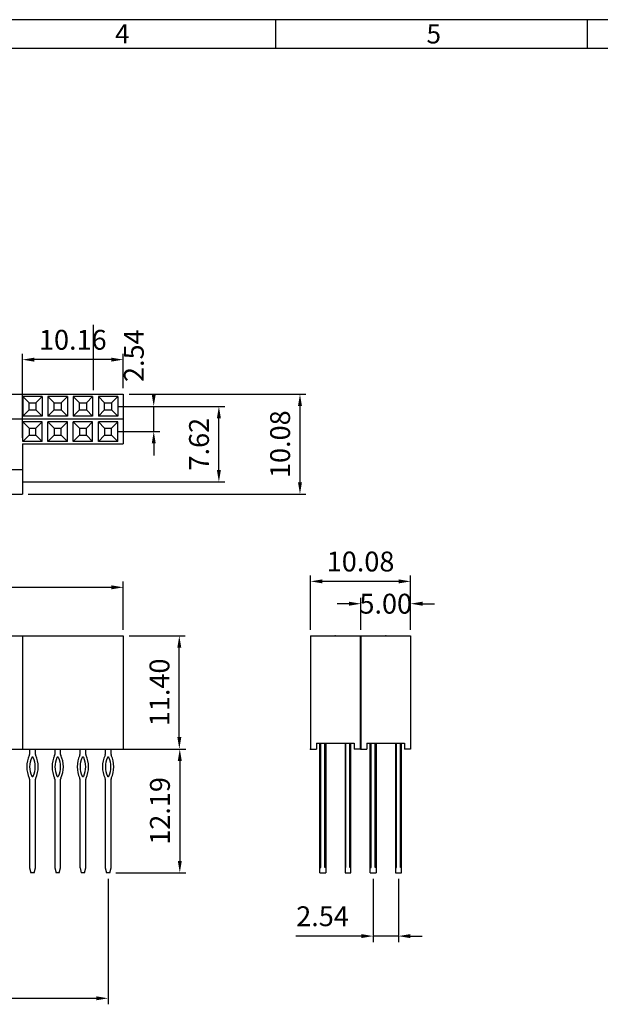
# Model space of a CAD drawing. Extents: x 466 to 858, y 2 to 279.
# Drawn here: x 591 to 664, y 155 to 279 of the extents above; entities that cross this region are included whole.
import ezdxf

# ---------------------------------------------------------------- set-up
doc = ezdxf.new("R2010")
doc.units = 0
doc.header["$MEASUREMENT"] = 0
for name, color, linetype in [('Border', 255, 'CONTINUOUS'), ('Dim', 255, 'CONTINUOUS'), ('MN', 255, 'CONTINUOUS'), ('PIN', 7, 'CONTINUOUS')]:
    doc.layers.add(name, color=color, linetype=linetype)
doc.styles.add('A', font='ROMANS.shx', dxfattribs={"height": 1})
doc.styles.add('ROMANC', font='ROMANC.shx', dxfattribs={"width": 0.8, "bigfont": 'AE.shx'})

msp = doc.modelspace()

# ---------------------------------------------------------------- linework, layer by layer
at = {"layer": 'Border', "linetype": 'Continuous', "lineweight": -3}
for p, q in [((858.13, 279.31), (466.09, 279.31)), ((622.91, 279.31), (622.91, 275.68)), ((662.11, 279.31), (662.11, 275.68)), ((662.11, 279.31), (662.11, 275.68))]:
    msp.add_line(p, q, dxfattribs=at)
at = {"layer": 'Border', "color": 7, "linetype": 'Continuous', "lineweight": -3}
msp.add_line((854.51, 275.68), (469.72, 275.68), dxfattribs=at)
at = {"layer": 'Dim', "color": 1}
for p, q in [((599.99, 232.67), (599.99, 240.92)), ((591.02, 226.68), (591.02, 237.27)), ((603.72, 232.93), (603.72, 237.27)), ((602.22, 236.52), (592.52, 236.52)), ((604.47, 232.18), (626.72, 232.18)), ((603.01, 230.64), (608.31, 230.64)), ((603.8, 230.64), (616.51, 230.64)), ((607.56, 227.47), (607.56, 230.64)), ((625.97, 230.68), (625.97, 221.08)), ((615.76, 222.62), (615.76, 229.14)), ((603.01, 227.47), (608.31, 227.47)), ((607.56, 225.97), (607.56, 224.47)), ((591.1, 221.12), (616.51, 221.12)), ((591.77, 219.58), (626.72, 219.58)), ((603.72, 202.51), (603.72, 208.61)), ((627.3, 202.51), (627.3, 209.36)), ((638.4, 208.61), (628.8, 208.61)), ((639.9, 202.51), (639.9, 209.36)), ((602.22, 207.86), (502.99, 207.86)), ((632.15, 205.8), (630.65, 205.8)), ((633.65, 202.51), (633.65, 206.55)), ((633.65, 205.8), (633.69, 205.8)), ((639.9, 205.8), (639.86, 205.8)), ((641.4, 205.8), (642.9, 205.8)), ((604.47, 201.76), (611.53, 201.76)), ((610.78, 189.01), (610.78, 200.26)), ((603.41, 187.51), (611.59, 187.51)), ((610.84, 186.01), (610.84, 173.42)), ((601.82, 171.17), (601.82, 155.38)), ((602.77, 171.92), (611.59, 171.92)), ((635.19, 171.17), (635.19, 163.21)), ((638.36, 171.17), (638.36, 163.21)), ((633.69, 163.96), (625.44, 163.96)), ((638.36, 163.96), (635.19, 163.96)), ((639.86, 163.96), (641.36, 163.96)), ((504.89, 156.13), (600.32, 156.13))]:
    msp.add_line(p, q, dxfattribs=at)
at = {"layer": 'Dim', "color": 4}
msp.add_line((639.9, 202.51), (639.9, 206.55), dxfattribs=at)
at = {"layer": 'Dim'}
msp.add_line((603.41, 187.51), (611.53, 187.51), dxfattribs=at)
at = {"layer": 'Dim', "color": 1}
for points in [[(592.52, 236.77), (592.52, 236.27), (591.02, 236.52)], [(602.22, 236.77), (602.22, 236.27), (603.72, 236.52)], [(607.31, 232.14), (607.81, 232.14), (607.56, 230.64)], [(625.72, 230.68), (626.22, 230.68), (625.97, 232.18)], [(615.51, 229.14), (616.01, 229.14), (615.76, 230.64)], [(607.31, 225.97), (607.81, 225.97), (607.56, 227.47)], [(615.51, 222.62), (616.01, 222.62), (615.76, 221.12)], [(625.72, 221.08), (626.22, 221.08), (625.97, 219.58)], [(628.8, 208.86), (628.8, 208.36), (627.3, 208.61)], [(638.4, 208.86), (638.4, 208.36), (639.9, 208.61)], [(602.22, 208.11), (602.22, 207.61), (603.72, 207.86)], [(632.15, 206.05), (632.15, 205.55), (633.65, 205.8)], [(641.4, 206.05), (641.4, 205.55), (639.9, 205.8)], [(610.59, 186.01), (611.09, 186.01), (610.84, 187.51)], [(610.59, 173.42), (611.09, 173.42), (610.84, 171.92)], [(633.69, 164.21), (633.69, 163.71), (635.19, 163.96)], [(639.86, 164.21), (639.86, 163.71), (638.36, 163.96)], [(600.32, 156.38), (600.32, 155.88), (601.82, 156.13)]]:
    msp.add_solid(points, dxfattribs=at)
at = {"layer": 'Dim'}
for points in [[(610.53, 200.26), (611.03, 200.26), (610.78, 201.76)], [(610.53, 189.01), (611.03, 189.01), (610.78, 187.51)]]:
    msp.add_solid(points, dxfattribs=at)
at = {"layer": 'MN', "color": 4}
for p, q in [((501.49, 232.18), (603.72, 232.18)), ((591.06, 231.87), (591.86, 231.08)), ((591.06, 231.87), (591.06, 229.41)), ((593.52, 231.87), (591.06, 231.87)), ((594.24, 231.87), (595.03, 231.08)), ((594.24, 231.87), (594.24, 229.41)), ((596.7, 231.87), (594.24, 231.87)), ((597.41, 231.87), (598.21, 231.08)), ((597.41, 231.87), (597.41, 229.41)), ((599.87, 231.87), (597.41, 231.87)), ((603.05, 231.87), (600.59, 231.87)), ((600.59, 231.87), (601.38, 231.08)), ((600.59, 231.87), (600.59, 229.41)), ((603.72, 232.18), (603.72, 225.93)), ((592.73, 231.08), (592.73, 230.2)), ((595.91, 231.08), (595.91, 230.2)), ((599.08, 231.08), (599.08, 230.2)), ((602.26, 231.08), (602.26, 230.2)), ((501.49, 229.05), (603.72, 229.05)), ((591.06, 226.23), (591.06, 228.7)), ((594.24, 226.23), (594.24, 228.7)), ((597.41, 226.23), (597.41, 228.7)), ((600.59, 226.23), (600.59, 228.7)), ((591.06, 226.23), (591.86, 227.03)), ((592.73, 227.03), (592.73, 227.9)), ((594.24, 226.23), (595.03, 227.03)), ((595.91, 227.03), (595.91, 227.9)), ((597.41, 226.23), (598.21, 227.03)), ((599.08, 227.03), (599.08, 227.9)), ((600.59, 226.23), (601.38, 227.03)), ((602.26, 227.03), (602.26, 227.9)), ((591.02, 225.93), (603.72, 225.93)), ((591.02, 225.93), (591.02, 219.58)), ((593.52, 226.23), (591.06, 226.23)), ((596.7, 226.23), (594.24, 226.23)), ((599.87, 226.23), (597.41, 226.23)), ((603.05, 226.23), (600.59, 226.23)), ((526.89, 222.7), (591.02, 222.7)), ((526.89, 219.58), (591.02, 219.58)), ((501.49, 201.76), (603.72, 201.76)), ((591.02, 201.76), (591.02, 187.51)), ((603.72, 201.76), (603.72, 187.51)), ((627.3, 201.76), (627.3, 187.51)), ((627.3, 201.76), (633.65, 201.76)), ((633.55, 201.76), (633.55, 187.51)), ((633.65, 201.76), (633.65, 187.51)), ((633.65, 201.76), (639.9, 201.76)), ((639.9, 201.76), (639.9, 187.51)), ((501.49, 187.51), (603.72, 187.51)), ((627.3, 187.51), (628.05, 187.51)), ((628.05, 188.26), (632.8, 188.26)), ((628.05, 188.26), (628.05, 187.51)), ((632.8, 188.26), (632.8, 187.51)), ((633.65, 187.51), (632.8, 187.51)), ((633.65, 187.51), (634.4, 187.51)), ((634.4, 188.26), (639.15, 188.26)), ((634.4, 188.26), (634.4, 187.51)), ((639.15, 188.26), (639.15, 187.51)), ((639.9, 187.51), (639.15, 187.51))]:
    msp.add_line(p, q, dxfattribs=at)
for points in [[(591.86, 230.2), (591.86, 231.08), (592.73, 231.08), (593.52, 231.87), (593.52, 229.41), (591.06, 229.41), (591.86, 230.2), (592.73, 230.2), (593.52, 229.41)], [(595.03, 230.2), (595.03, 231.08), (595.91, 231.08), (596.7, 231.87), (596.7, 229.41), (594.24, 229.41), (595.03, 230.2), (595.91, 230.2), (596.7, 229.41)], [(598.21, 230.2), (598.21, 231.08), (599.08, 231.08), (599.87, 231.87), (599.87, 229.41), (597.41, 229.41), (598.21, 230.2), (599.08, 230.2), (599.87, 229.41)], [(601.38, 230.2), (601.38, 231.08), (602.26, 231.08), (603.05, 231.87), (603.05, 229.41), (600.59, 229.41), (601.38, 230.2), (602.26, 230.2), (603.05, 229.41)], [(591.86, 227.9), (591.86, 227.03), (592.73, 227.03), (593.52, 226.23), (593.52, 228.7), (591.06, 228.7), (591.86, 227.9), (592.73, 227.9), (593.52, 228.7)], [(595.03, 227.9), (595.03, 227.03), (595.91, 227.03), (596.7, 226.23), (596.7, 228.7), (594.24, 228.7), (595.03, 227.9), (595.91, 227.9), (596.7, 228.7)], [(598.21, 227.9), (598.21, 227.03), (599.08, 227.03), (599.87, 226.23), (599.87, 228.7), (597.41, 228.7), (598.21, 227.9), (599.08, 227.9), (599.87, 228.7)], [(601.38, 227.9), (601.38, 227.03), (602.26, 227.03), (603.05, 226.23), (603.05, 228.7), (600.59, 228.7), (601.38, 227.9), (602.26, 227.9), (603.05, 228.7)]]:
    msp.add_lwpolyline(points, dxfattribs=at)
for p in [(630.42, 201.76), (636.77, 201.76), (627.3, 187.51), (627.3, 187.51), (633.65, 187.51), (633.65, 187.51)]:
    msp.add_point(p, dxfattribs=at)
at = {"layer": 'PIN', "color": 4}
for p, q in [((591.92, 187.51), (591.92, 186.8)), ((592.67, 186.8), (592.67, 187.51)), ((595.09, 187.51), (595.09, 186.8)), ((595.84, 186.8), (595.84, 187.51)), ((598.27, 187.51), (598.27, 186.8)), ((599.02, 186.8), (599.02, 187.51)), ((601.44, 187.51), (601.44, 186.8)), ((602.19, 186.8), (602.19, 187.51))]:
    msp.add_line(p, q, dxfattribs=at)
at = {"layer": 'PIN', "color": 1}
for p, q in [((591.58, 185.27), (591.58, 185.27)), ((593.01, 185.27), (593.01, 185.27)), ((594.76, 185.27), (594.76, 185.27)), ((596.18, 185.27), (596.18, 185.27)), ((597.93, 185.27), (597.93, 185.27)), ((599.36, 185.27), (599.36, 185.27)), ((601.11, 185.27), (601.11, 185.27)), ((602.53, 185.27), (602.53, 185.27)), ((591.92, 183.73), (591.92, 172.61)), ((592.67, 172.61), (592.67, 183.73)), ((595.09, 183.73), (595.09, 172.61)), ((595.84, 172.61), (595.84, 183.73)), ((598.27, 183.73), (598.27, 172.61)), ((599.02, 172.61), (599.02, 183.73)), ((601.44, 183.73), (601.44, 172.61)), ((602.19, 172.61), (602.19, 183.73)), ((591.93, 172.55), (592.09, 171.92)), ((592.5, 171.92), (592.66, 172.55)), ((595.1, 172.55), (595.26, 171.92)), ((595.67, 171.92), (595.83, 172.55)), ((598.28, 172.55), (598.44, 171.92)), ((598.85, 171.92), (599.01, 172.55)), ((601.45, 172.55), (601.61, 171.92)), ((602.02, 171.92), (602.18, 172.55)), ((592.5, 171.92), (592.09, 171.92)), ((595.67, 171.92), (595.26, 171.92)), ((598.85, 171.92), (598.44, 171.92)), ((602.02, 171.92), (601.61, 171.92)), ((628.46, 171.92), (629.21, 171.92)), ((631.64, 171.92), (632.39, 171.92)), ((634.81, 171.92), (635.56, 171.92)), ((637.99, 171.92), (638.74, 171.92))]:
    msp.add_line(p, q, dxfattribs=at)
for points in [[(628.46, 172.61), (628.59, 172.61), (628.59, 188.26)], [(628.46, 171.92), (628.46, 188.26)], [(629.21, 172.61), (629.09, 172.61), (629.09, 188.26)], [(629.21, 188.26), (629.21, 171.92)], [(631.64, 188.26), (631.64, 171.92)], [(631.64, 172.61), (631.76, 172.61), (631.76, 188.26)], [(632.39, 172.61), (632.26, 172.61), (632.26, 188.26)], [(632.39, 171.92), (632.39, 188.26)], [(634.81, 172.61), (634.94, 172.61), (634.94, 188.26)], [(634.81, 171.92), (634.81, 188.26)], [(635.56, 172.61), (635.44, 172.61), (635.44, 188.26)], [(635.56, 188.26), (635.56, 171.92)], [(637.99, 188.26), (637.99, 171.92)], [(637.99, 172.61), (638.11, 172.61), (638.11, 188.26)], [(638.74, 172.61), (638.61, 172.61), (638.61, 188.26)], [(638.74, 171.92), (638.74, 188.26)]]:
    msp.add_lwpolyline(points, dxfattribs=at)
for points in [[(592.35, 186.48, -0.104263), (592.61, 185.27), (592.61, 185.27, -0.104263), (592.35, 184.05, -0.651775), (592.24, 184.05, -0.104263), (591.98, 185.27), (591.98, 185.27, -0.104263), (592.24, 186.48, -0.651775)], [(595.53, 186.48, -0.104263), (595.78, 185.27), (595.78, 185.27, -0.104263), (595.53, 184.05, -0.651775), (595.41, 184.05, -0.104263), (595.16, 185.27), (595.16, 185.27, -0.104263), (595.41, 186.48, -0.651775)], [(598.7, 186.48, -0.104263), (598.96, 185.27), (598.96, 185.27, -0.104263), (598.7, 184.05, -0.651775), (598.59, 184.05, -0.104263), (598.33, 185.27), (598.33, 185.27, -0.104263), (598.59, 186.48, -0.651775)], [(601.88, 186.48, -0.104263), (602.13, 185.27), (602.13, 185.27, -0.104263), (601.88, 184.05, -0.651775), (601.76, 184.05, -0.104263), (601.51, 185.27), (601.51, 185.27, -0.104263), (601.76, 186.48, -0.651775)]]:
    msp.add_lwpolyline(points, format="xyb", close=True, dxfattribs=at)
for centre, radius, start, end in [((594.98, 185.27), 3.4, 155.1668, 180), ((589.61, 185.27), 3.4, 0, 24.8332), ((598.16, 185.27), 3.4, 155.1668, 180), ((592.78, 185.27), 3.4, 0, 24.8332), ((601.33, 185.27), 3.4, 155.1668, 180), ((595.96, 185.27), 3.4, 0, 24.8332), ((604.51, 185.27), 3.4, 155.1668, 180), ((599.13, 185.27), 3.4, 0, 24.8332), ((594.98, 185.27), 3.4, 180, 204.8332), ((589.61, 185.27), 3.4, 335.1668, 360), ((598.16, 185.27), 3.4, 180, 204.8332), ((592.78, 185.27), 3.4, 335.1668, 360), ((601.33, 185.27), 3.4, 180, 204.8332), ((595.96, 185.27), 3.4, 335.1668, 360), ((604.51, 185.27), 3.4, 180, 204.8332), ((599.13, 185.27), 3.4, 335.1668, 360), ((591.67, 183.73), 0.25, 0, 24.8332), ((592.92, 183.73), 0.25, 155.1668, 180), ((594.84, 183.73), 0.25, 0, 24.8332), ((596.09, 183.73), 0.25, 155.1668, 180), ((598.02, 183.73), 0.25, 0, 24.8332), ((599.27, 183.73), 0.25, 155.1668, 180), ((601.19, 183.73), 0.25, 0, 24.8332), ((602.44, 183.73), 0.25, 155.1668, 180), ((592.17, 172.61), 0.25, 180, 194.5), ((592.42, 172.61), 0.25, 345.5, 0), ((595.34, 172.61), 0.25, 180, 194.5), ((595.59, 172.61), 0.25, 345.5, 0), ((598.52, 172.61), 0.25, 180, 194.5), ((598.77, 172.61), 0.25, 345.5, 0), ((601.69, 172.61), 0.25, 180, 194.5), ((601.94, 172.61), 0.25, 345.5, 0)]:
    msp.add_arc(centre, radius, start, end, dxfattribs=at)
at = {"layer": 'PIN', "color": 4}
for centre, start, end in [((591.67, 186.8), 335.1668, 0), ((592.92, 186.8), 180, 204.8332), ((594.84, 186.8), 335.1668, 0), ((596.09, 186.8), 180, 204.8332), ((598.02, 186.8), 335.1668, 0), ((599.27, 186.8), 180, 204.8332), ((601.19, 186.8), 335.1668, 0), ((602.44, 186.8), 180, 204.8332)]:
    msp.add_arc(centre, 0.25, start, end, dxfattribs=at)

# ---------------------------------------------------------------- texts
at = {"layer": 'Border', "linetype": 'Continuous', "lineweight": -3, "char_height": 2.42, "width": 1.3229, "attachment_point": 1, "style": 'A'}
for s, insert in [('4', (602.69, 278.74)), ('5', (641.9, 278.74))]:
    msp.add_mtext(s, dxfattribs=dict(at, insert=insert))
at = {"layer": 'Dim', "color": 1, "char_height": 2.5, "attachment_point": 5, "style": 'ROMANC'}
for s, insert in [('\\A1;10.16', (597.37, 239.02)), ('\\A1;10.08', (633.6, 211.11)), ('\\A1;5.00', (636.77, 205.8)), ('\\A1;2.54', (628.81, 166.46))]:
    msp.add_mtext(s, dxfattribs=dict(at, insert=insert))
at = {"layer": 'Dim', "color": 1, "char_height": 2.5, "attachment_point": 5, "rotation": 90, "style": 'ROMANC'}
for s, insert in [('\\A1;2.54', (605.06, 237.02)), ('\\A1;10.08', (623.47, 225.88)), ('\\A1;7.62', (613.26, 225.88)), ('\\A1;11.40', (608.28, 194.64)), ('\\A1;12.19', (608.34, 179.72))]:
    msp.add_mtext(s, dxfattribs=dict(at, insert=insert))

doc.saveas('drawing.dxf')
